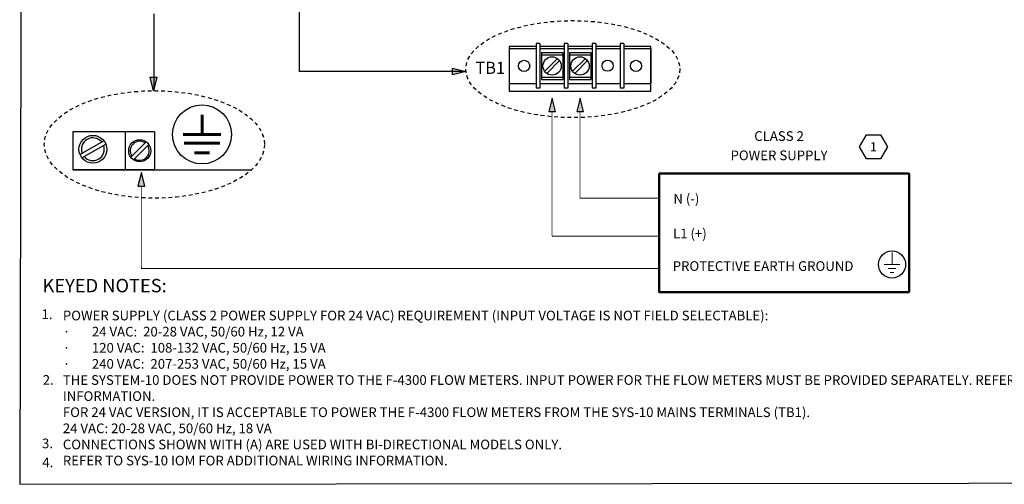
# Model space of a CAD drawing. Units: inches. Extents: x -1.2 to 51.7, y 4 to 44.3.
# Drawn here: x -1.2 to 31.7, y 4 to 19.5 of the extents above; entities that cross this region are included whole.
import ezdxf
from ezdxf.enums import TextEntityAlignment as Align

# ---------------------------------------------------------------- set-up
doc = ezdxf.new("R2010")
doc.units = ezdxf.units.IN
doc.header["$MEASUREMENT"] = 0
doc.linetypes.add('HIDDEN2', pattern=[0.1875, 0.125, -0.0625])
for name, color, linetype, lineweight in [('ENCLOSURE', 90, 'Continuous', 30), ('TABLE', 3, 'Continuous', 35), ('TEXT', 2, 'Continuous', 25), ('WIRING_1', 32, 'Continuous', 50)]:
    doc.layers.add(name, color=color, linetype=linetype, lineweight=lineweight)
doc.layers.add('VIEWPORT', color=4, linetype='Continuous', lineweight=25, plot=False)
doc.styles.add('ARIAL_B_40', font='arialbd.ttf', dxfattribs={"height": 0.6})
doc.styles.add('DETAIL_.75', font='arialbd.ttf', dxfattribs={"height": 0.06})
doc.styles.add('DETAIL_3', font='arial.ttf', dxfattribs={"height": 0.3})

# ---------------------------------------------------------------- blocks, each defined once
blk = doc.blocks.new('_TagHexagon')
at = {"color": 0, "linetype": 'ByBlock', "transparency": 16777216}
blk.add_lwpolyline([(-0.1443375672974064, 0), (-0.0721687836487032, 0.125), (0.0721687836487032, 0.125), (0.1443375672974064, 0), (0.0721687836487032, -0.125), (-0.0721687836487032, -0.125)], close=True, dxfattribs=at)
at = {"layer": 'TEXT', "color": 0, "transparency": 16777216, "style": 'DETAIL_.75'}
blk.add_attdef('TAGNUMBER', text='', height=0.09375, dxfattribs=at).set_placement((0, -0.046875), align=Align.CENTER)
blk = doc.blocks.new('ARROW2')
blk.add_hatch(color=256).paths.add_polyline_path([(0, 0), (-0.125, -0.03125), (-0.125, 0.03125)])
blk.add_lwpolyline([(0, 0), (-0.125, -0.03125), (-0.125, 0.03125)], close=True)

msp = doc.modelspace()

# ---------------------------------------------------------------- linework, layer by layer
at = {"layer": 'TABLE', "lineweight": 30}
for p, q in [((8.122211529886698, 20.37835805623783), (8.122211555634118, 17.76325934757508)), ((3.27282894069009, 19.6971658276686), (3.265934530665184, 17.14273755905419)), ((13.68570124834849, 17.76390695592143), (8.122211555634118, 17.76325934757508))]:
    msp.add_line(p, q, dxfattribs=at)
at = {"layer": 'TEXT'}
for p, q in [((15.13057084995755, 18.60050445037533), (15.13057084995755, 17.10664764159066)), ((16.03310933859818, 18.60050445037533), (15.13057084995755, 18.60050445037533)), ((15.13057084995755, 18.53826041667597), (15.13057084995755, 17.36807258312799)), ((15.13057084995755, 18.53826041667597), (16.03310933859818, 18.53826041667597)), ((16.15759740599667, 18.70009490429432), (16.03310933859818, 18.70009490429432)), ((16.03310933859818, 18.70009490429432), (16.03310933859818, 17.20623809550964)), ((16.15759740599667, 18.70009490429432), (16.15759740599667, 17.20623809550964)), ((16.96676984408861, 18.60050445037533), (16.15759740599667, 18.60050445037533)), ((16.15759740599667, 18.53826041667597), (16.96676984408861, 18.53826041667597)), ((17.09125791148738, 18.70009490429432), (16.96676984408861, 18.70009490429432)), ((16.96676984408861, 18.70009490429432), (16.96676984408861, 17.20623809550964)), ((17.09125791148738, 18.70009490429432), (17.09125791148738, 17.20623809550964)), ((17.90043034957903, 18.60050445037533), (17.09125791148738, 18.60050445037533)), ((17.09125791148738, 18.53826041667597), (17.90043034957903, 18.53826041667597)), ((18.02491841697752, 18.70009490429432), (17.90043034957903, 18.70009490429432)), ((17.90043034957903, 18.70009490429432), (17.90043034957903, 17.20623809550964)), ((18.02491841697752, 18.70009490429432), (18.02491841697752, 17.20623809550964)), ((18.83409085506946, 18.60050445037533), (18.02491841697752, 18.60050445037533)), ((18.02491841697752, 18.53826041667597), (18.83409085506946, 18.53826041667597)), ((18.9585789224682, 18.70009490429432), (18.83409085506946, 18.70009490429432)), ((18.83409085506946, 18.70009490429432), (18.83409085506946, 17.20623809550964)), ((18.9585789224682, 18.70009490429432), (18.9585789224682, 17.20623809550964)), ((19.86111741110869, 18.60050445037533), (18.9585789224682, 18.60050445037533)), ((18.9585789224682, 18.53826041667597), (19.86111741110869, 18.53826041667597)), ((19.86111741110869, 17.10664764159066), (19.86111741110869, 18.60050445037533)), ((19.86111741110869, 18.53826041667597), (19.86111741110869, 17.36807258312799)), ((16.20739263295637, 18.40132354253738), (16.91697461712891, 18.40132354253738)), ((16.20739263295637, 18.40132354253738), (16.20739263295637, 17.50500945726659)), ((16.20739263295637, 18.32663070209815), (16.91697461712891, 18.32663070209815)), ((16.31420090502324, 17.77560667960983), (16.73974344533492, 18.20114921992157)), ((16.38462131498902, 17.70518626964371), (16.81016385530113, 18.13072632019411)), ((16.91697461712891, 18.40132354253738), (16.91697461712891, 17.50500945726659)), ((17.14105313844683, 18.40132354253738), (17.14105313844683, 17.50500945726659)), ((17.14105313844683, 18.40132354253738), (17.85063512261961, 18.40132354253738)), ((17.14105313844683, 18.32663070209815), (17.85063512261961, 18.32663070209815)), ((17.24786141051367, 17.77560667960983), (17.67340395082535, 18.20114921992157)), ((17.31828182047945, 17.70518626964371), (17.74382436079156, 18.13072632019411)), ((17.85063512261961, 18.40132354253738), (17.85063512261961, 17.50500945726659)), ((16.20739263295637, 17.57970229770579), (16.91697461712891, 17.57970229770579)), ((16.20739263295637, 17.50500945726659), (16.91697461712891, 17.50500945726659)), ((17.14105313844683, 17.57970229770579), (17.85063512261961, 17.57970229770579)), ((17.14105313844683, 17.50500945726659), (17.85063512261961, 17.50500945726659)), ((15.13057084995755, 17.36807258312799), (16.03310933859818, 17.36807258312799)), ((15.13057084995755, 17.10664764159066), (19.86111741110869, 17.10664764159066)), ((16.15759740599667, 17.20623809550964), (16.03310933859818, 17.20623809550964)), ((16.15759740599667, 17.36807258312799), (16.96676984408861, 17.36807258312799)), ((17.09125791148738, 17.20623809550964), (16.96676984408861, 17.20623809550964)), ((17.09125791148738, 17.36807258312799), (17.90043034957903, 17.36807258312799)), ((18.02491841697752, 17.20623809550964), (17.90043034957903, 17.20623809550964)), ((18.02491841697752, 17.36807258312799), (18.83409085506946, 17.36807258312799)), ((18.9585789224682, 17.20623809550964), (18.83409085506946, 17.20623809550964)), ((18.9585789224682, 17.36807258312799), (19.86111741110869, 17.36807258312799)), ((0.5686137899790236, 15.75445161023484), (0.5686137899790236, 14.4837084176571)), ((3.288004222095337, 15.75445161023484), (0.5686137899790236, 15.75445161023484)), ((2.309531963810512, 15.75445161023484), (2.309531963810512, 14.4837084176571)), ((3.288004222095337, 15.75445161023484), (3.288004222095337, 14.4837084176571)), ((3.010518079498722, 15.42068511335346), (2.497162993545173, 14.90733002740031)), ((3.100373192360534, 15.33083000049162), (2.587018106407156, 14.81747491453847)), ((0.5686137899790236, 14.4837084176571), (6.533325965155909, 14.48743248584499)), ((3.288004222095337, 14.4837084176571), (0.5686137899790236, 14.4837084176571))]:
    msp.add_line(p, q, dxfattribs=at)
at = {"layer": 'TEXT', "linetype": 'Continuous'}
for p, q in [((0.8015823152164199, 14.99362568427109), (1.601157642222459, 15.45526071455549)), ((0.8651194748452706, 14.88357609562527), (1.664694801851423, 15.34521112590964))]:
    msp.add_line(p, q, dxfattribs=at)
at = {"layer": 'TEXT'}
for points, const_width in [([(4.877962629940212, 16.33064830871108), (4.877962629940212, 15.66350813260779)], 0.1016594554062185), ([(4.242591033651363, 15.66350813260779), (5.513334226229089, 15.66350813260779)], 0.1016594554062185), ([(4.278130016052016, 15.37148613020497), (5.477795243828153, 15.37148613020497)], 0.1016594554062185), ([(4.620198411486312, 15.04817600907126), (5.135726848394141, 15.04817600907126)], 0.1016594554062185), ([(27.90865480681934, 11.72715341174024), (27.90865480681934, 11.32210156615212)], 0.03375432046570709), ([(27.90865480681894, 11.72715341174024), (27.90865480681894, 11.32210156615212)], 0.03375432046570709), ([(27.63862024309319, 11.32210156615212), (28.17868937054474, 11.32210156615212)], 0.03375432046570709), ([(27.6386202430928, 11.32210156615212), (28.17868937054434, 11.32210156615212)], 0.03375432046570709), ([(27.77363752495663, 11.1870842842894), (28.04367208868204, 11.1870842842894)], 0.03375432046570709), ([(27.77363752495624, 11.1870842842894), (28.04367208868164, 11.1870842842894)], 0.03375432046570709), ([(27.84114616588798, 11.0520670024267), (27.97616344775069, 11.0520670024267)], 0.03375432046570709), ([(27.84114616588759, 11.0520670024267), (27.97616344775029, 11.0520670024267)], 0.03375432046570709)]:
    msp.add_lwpolyline(points, dxfattribs=dict(at, const_width=const_width))
for centre, radius in [((15.62852311955241, 17.95316649990198), 0.1867321010980833), ((16.56218362504283, 17.95316649990198), 0.3049957651268694), ((17.49584413053326, 17.95316649990198), 0.3049957651268694), ((18.41518126453689, 17.95967639040867), 0.1867321010980833), ((19.36316514151411, 17.95316649990198), 0.1867321010980833), ((4.877962629940212, 15.66350813260779), 0.9848259742477415), ((2.798768092952939, 15.11908001394598), 0.3685155258475419), ((27.90865480681934, 11.32210156615212), 0.4529513238052618)]:
    msp.add_circle(centre, radius, dxfattribs=at)
at = {"layer": 'TEXT', "linetype": 'Continuous'}
msp.add_circle((1.235031893588255, 15.17051152259363), 0.4638212652908716, dxfattribs=at)
for start, end in [(39.59406822686004, 200.4059317731397), (219.5940682268587, 20.40593177314096)]:
    msp.add_arc((1.235031893588255, 15.17051152259363), 0.3812229577733192, start, end, dxfattribs=at)
at = {"layer": 'TEXT'}
for start, end in [(56.53695903281425, 213.4630409671871), (236.5369590328142, 33.46304096718259)]:
    msp.add_arc((2.798768092952939, 15.11908001394598), 0.3176857981444327, start, end, dxfattribs=at)
at = {"layer": 'TEXT', "linetype": 'HIDDEN2'}
for centre, major_axis, ratio in [((17.25349687016284, 17.84533990221895), (3.572201655134065, 0), 0.4538204383824597), ((3.288004222095337, 15.33083000049162), (3.676376307889061, 0), 0.4882698046023711)]:
    msp.add_ellipse(centre, major_axis=major_axis, ratio=ratio, start_param=-6.283185307179586, end_param=0, dxfattribs=at)
at = {"layer": 'VIEWPORT'}
msp.add_lwpolyline([(51.67404799929498, 44.26895835787291), (-1.11549728461199, 44.20401309983342), (-1.208081971564184, 3.980162682966061), (51.58146331234276, 4.045107941005575)], close=True, dxfattribs=at)
at = {"layer": 'WIRING_1', "ltscale": 0.05}
for points, const_width in [([(16.56017528762665, 12.26417452257464), (16.56017532642441, 16.43313621019157)], 0.025), ([(17.49584413053321, 13.53142874710814), (17.49584413053321, 16.43312979780267)], 0.025), ([(2.856196328398736, 11.19255104769847), (2.852655157545966, 13.94112781388658)], 0.025), ([(17.49584413053321, 13.53142874710814), (20.09998639381966, 13.53142874710814)], 0.03385033667023253), ([(16.56017528762665, 12.26417452257464), (20.13331126960961, 12.26417452257464)], 0.03385033667023253), ([(2.845462567274086, 11.19255104769847), (20.13331126960961, 11.19255104769846)], 0.03385033667023253)]:
    msp.add_lwpolyline(points, dxfattribs=dict(at, const_width=const_width))
msp.add_lwpolyline([(20.13331126960961, 14.35713302142999), (28.47833636916491, 14.35713302142999), (28.47833636916491, 10.40242010652511), (20.13331126960961, 10.40242010652511)], close=True, dxfattribs=at)

# ---------------------------------------------------------------- block references
at = {"layer": 'ENCLOSURE', "xscale": 3.589757532468676, "yscale": 3.589757532468676, "zscale": 3.589757532468676}
for p, rotation in [((13.687552074283, 17.76437280311874), 0.09147085218652666), ((3.261752086633775, 17.1258935419894), 270.0914708521865)]:
    msp.add_blockref('ARROW2', p, dxfattribs=dict(at, rotation=rotation))
at = {"layer": 'TEXT', "xscale": -3.589757532468676, "yscale": 3.589757532468676, "zscale": 3.589757532468676, "rotation": 269.8170582956266}
for p in [(16.56218362504261, 16.88185177668245), (17.49584413053321, 16.88185177668245), (2.854087887956068, 14.38984521813563)]:
    msp.add_blockref('ARROW2', p, dxfattribs=at)
at = {"layer": 'TEXT', "ltscale": 0.05, "xscale": 3.228379382595137, "yscale": 3.228379382595137, "zscale": 3.228379382595137}
msp.add_blockref('_TagHexagon', (27.28541121271636, 15.25299949641245), dxfattribs=at).add_auto_attribs({'TAGNUMBER': '1'})

# ---------------------------------------------------------------- texts
at = {"layer": 'TEXT', "style": 'DETAIL_3'}
msp.add_text('TB1', height=0.4019072166219627, dxfattribs=at).set_placement((14.00052306283239, 17.56289640637176), align=Align.BOTTOM_LEFT)
at = {"layer": 'TEXT'}
for s, height, style, p in [('CLASS 2 ', 0.3228379382595137, 'DETAIL_3', (23.30936636070889, 15.61077618447955)), ('POWER SUPPLY', 0.3228379382595137, 'DETAIL_3', (22.51707097732484, 14.96686993074066)), ('N (-)', 0.3228379382595137, 'DETAIL_3', (20.61046235030759, 13.51816334578053)), ('L1 (+)', 0.3228379382595137, 'DETAIL_3', (20.5998802909451, 12.3556147747179)), ('PROTECTIVE EARTH GROUND', 0.3228379382595137, 'DETAIL_3', (20.58764971792895, 11.26925741279268)), ('KEYED NOTES:', 0.4470913085946709, 'ARIAL_B_40', (-0.4446450305342609, 10.61649362107611))]:
    msp.add_text(s, height=height, dxfattribs=dict(at, style=style)).set_placement(p, align=Align.MIDDLE_LEFT)
at = {"layer": 'TEXT', "style": 'DETAIL_3'}
for s, p in [('1.', (-0.2931514825619388, 9.616896786290337)), ('2.', (-0.2542296970849804, 7.42551874319394)), ('3.', (-0.2812565165392584, 5.304167066143123)), ('4.', (-0.2674500779026516, 4.672319649250028))]:
    msp.add_text(s, height=0.3228379382595137, dxfattribs=at).set_placement(p, align=Align.MIDDLE)
at = {"layer": 'TEXT', "insert": (0.2328053146517703, 9.778040801300236), "char_height": 0.3228379382595137, "attachment_point": 1, "style": 'DETAIL_3'}
msp.add_mtext_dynamic_manual_height_columns('\\A1;POWER SUPPLY (CLASS 2 POWER SUPPLY FOR 24 VAC) REQUIREMENT (INPUT VOLTAGE IS NOT FIELD SELECTABLE):\\P\\pxi-3,l3,t3;{\\fSymbol|b0|i0|c2|p18;·^I}24 VAC:  20-28 VAC, 50/60 Hz, 12 VA\\P{\\fSymbol|b0|i0|c2|p18;·^I}120 VAC:  108-132 VAC, 50/60 Hz, 15 VA  \\P{\\fSymbol|b0|i0|c2|p18;·^I}240 VAC:  207-253 VAC, 50/60 Hz, 15 VA   \\P\\pi0,l0,tz;THE SYSTEM-10 DOES NOT PROVIDE POWER TO THE F-4300 FLOW METERS. INPUT POWER FOR THE FLOW METERS MUST BE PROVIDED SEPARATELY. REFER TO F-4300 IOM FOR ADDITIONAL WIRING INFORMATION. \\PFOR 24 VAC VERSION, IT IS ACCEPTABLE TO POWER THE F-4300 FLOW METERS FROM THE SYS-10 MAINS TERMINALS (TB1).\\P24 VAC: 20-28 VAC, 50/60 Hz, 18 VA \\PCONNECTIONS SHOWN WITH (A) ARE USED WITH BI-DIRECTIONAL MODELS ONLY. \\PREFER TO SYS-10 IOM FOR ADDITIONAL WIRING INFORMATION. \\P\\P\\P\\P\\P\\P ', width=40.46687168273415, gutter_width=8.026952887254904, heights=[12.74275499038199], dxfattribs=at)

doc.saveas('drawing.dxf')
